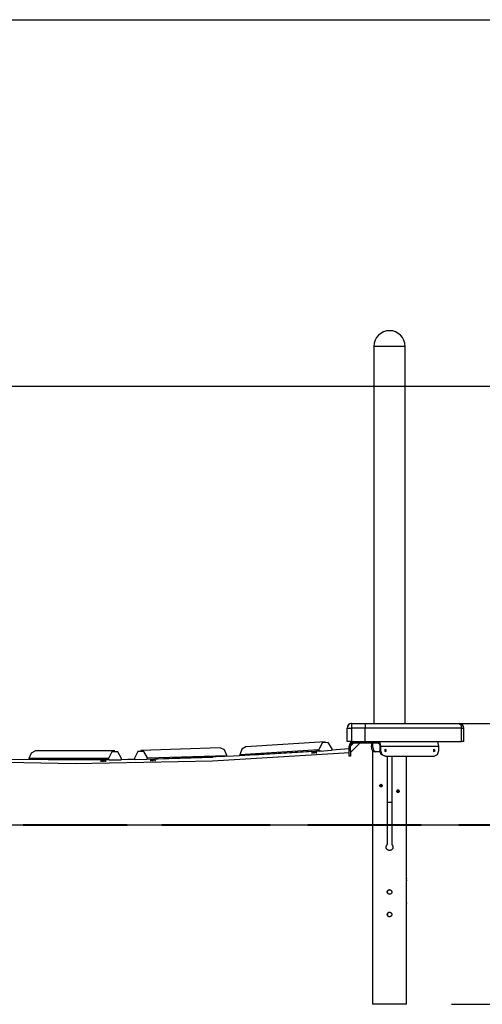
# Model space of a CAD drawing. Units: inches. Extents: x 177 to 414, y 100 to 319.
# Drawn here: x 365 to 385, y 276 to 319 of the extents above; entities that cross this region are included whole.
import ezdxf

# ---------------------------------------------------------------- set-up
doc = ezdxf.new("R2010")
doc.units = ezdxf.units.IN
doc.header["$MEASUREMENT"] = 0
doc.layers.add('Ebene 1', color=7, linetype='Continuous')

# ---------------------------------------------------------------- blocks, each defined once
blk = doc.blocks.new('block 2')
at = {"layer": 'Ebene 1', "color": 179, "lineweight": 25, "true_color": 0x1a171b}
for points in [[(292.437, 319.49), (414.47, 319.49)], [(380.319, 304.941), (380.319, 288.14)], [(380.668, 304.941), (380.413, 304.941), (380.319, 304.941)], [(380.328, 304.95), (380.459, 304.95), (380.804, 304.95), (381.231, 304.95), (381.576, 304.95), (381.708, 304.95)], [(381.716, 304.941), (381.553, 304.941), (381.139, 304.941), (380.668, 304.941)], [(381.716, 288.14), (381.716, 304.941)], [(300.553, 303.17), (406.65, 303.17)], [(379.301, 288.14), (379.212, 288.111), (379.149, 288.035)], [(379.328, 288.14), (379.301, 288.14)], [(379.328, 288.14), (379.928, 288.14)], [(379.328, 288.14), (379.328, 288.081), (379.328, 287.94)], [(379.928, 288.14), (384.125, 288.14)], [(379.928, 288.14), (379.928, 288.081), (379.928, 287.94)], [(381.328, 288.14), (399.062, 288.14)], [(384.125, 288.14), (384.196, 288.081), (384.225, 287.94)], [(379.128, 287.34), (379.128, 287.94)], [(379.128, 287.34), (379.128, 287.94)], [(379.128, 287.94), (379.186, 287.94), (379.328, 287.94)], [(379.328, 287.94), (379.328, 287.34)], [(379.928, 287.94), (379.328, 287.94)], [(384.225, 287.94), (379.928, 287.94)], [(379.928, 287.34), (379.928, 287.94)], [(384.225, 287.34), (384.225, 287.94)], [(384.225, 287.94), (384.298, 287.94), (384.325, 287.94)], [(384.325, 287.34), (384.325, 287.94)], [(378.147, 287.334), (374.618, 287.111)], [(378.147, 287.334), (374.618, 287.111)], [(378.46, 287.013), (378.281, 287.299), (378.018, 287.282), (377.876, 286.976)], [(378.46, 287.013), (378.281, 287.299), (378.018, 287.282), (377.876, 286.976)], [(379.328, 287.34), (379.186, 287.34), (379.128, 287.34)], [(379.43, 287.28), (379.28, 287.13)], [(379.28, 286.847), (379.713, 287.28)], [(379.43, 287.28), (379.28, 287.13)], [(379.28, 286.847), (379.713, 287.28)], [(379.328, 287.34), (379.928, 287.34)], [(379.43, 287.34), (379.43, 287.28)], [(379.43, 287.34), (379.43, 287.28)], [(379.43, 287.28), (380.513, 287.28)], [(379.43, 287.28), (380.513, 287.28)], [(379.928, 287.34), (384.225, 287.34)], [(380.21, 287.28), (380.21, 287.13)], [(380.21, 287.28), (380.21, 287.13)], [(380.262, 287.28), (380.262, 287.13)], [(380.262, 287.28), (380.262, 287.13)], [(380.513, 287.34), (380.513, 287.28)], [(380.513, 287.34), (380.513, 287.28)], [(380.513, 287.34), (380.587, 287.278), (380.618, 287.13)], [(380.513, 287.34), (380.587, 287.278), (380.618, 287.13)], [(380.513, 287.28), (380.566, 287.236), (380.588, 287.13)], [(380.513, 287.28), (380.566, 287.236), (380.588, 287.13)], [(383.216, 287.13), (383.185, 287.278), (383.11, 287.34)], [(383.216, 287.13), (383.185, 287.278), (383.11, 287.34)], [(384.325, 287.34), (384.298, 287.34), (384.225, 287.34)], [(354.804, 286.86), (360.906, 286.485), (367.019, 286.36), (373.132, 286.485), (379.234, 286.86)], [(354.804, 286.86), (360.906, 286.485), (367.019, 286.36), (373.132, 286.485), (379.234, 286.86)], [(365.252, 286.924), (365.063, 286.828), (364.96, 286.584)], [(365.252, 286.924), (365.063, 286.828), (364.96, 286.584)], [(368.788, 286.925), (365.252, 286.924)], [(368.788, 286.925), (365.252, 286.924)], [(369.081, 286.585), (368.92, 286.882), (368.656, 286.882), (368.495, 286.585)], [(369.081, 286.585), (368.92, 286.882), (368.656, 286.882), (368.495, 286.585)], [(370.24, 286.613), (370.07, 286.905), (369.806, 286.896), (369.655, 286.595)], [(370.24, 286.613), (370.07, 286.905), (369.806, 286.896), (369.655, 286.595)], [(373.47, 287.056), (369.937, 286.944)], [(373.47, 287.056), (369.937, 286.944)], [(377.551, 286.892), (374.063, 286.686), (370.571, 286.562)], [(377.551, 286.892), (374.063, 286.686), (370.571, 286.562)], [(373.774, 286.725), (373.663, 286.966), (373.47, 287.056)], [(373.774, 286.725), (373.663, 286.966), (373.47, 287.056)], [(374.618, 287.111), (374.435, 287.003), (374.348, 286.753)], [(374.618, 287.111), (374.435, 287.003), (374.348, 286.753)], [(377.876, 286.976), (374.348, 286.753)], [(377.876, 286.976), (374.348, 286.753)], [(377.915, 286.918), (374.928, 286.73)], [(377.915, 286.918), (374.928, 286.73)], [(377.551, 286.895), (377.552, 286.876)], [(377.551, 286.895), (377.552, 286.876)], [(377.552, 286.876), (377.752, 286.888)], [(377.552, 286.876), (377.752, 286.888)], [(377.552, 286.876), (377.553, 286.87), (377.554, 286.856)], [(377.552, 286.876), (377.553, 286.87), (377.554, 286.856)], [(377.554, 286.856), (377.604, 286.859)], [(377.554, 286.856), (377.604, 286.859)], [(377.554, 286.853), (377.606, 286.856)], [(377.554, 286.856), (377.554, 286.853)], [(377.554, 286.853), (377.606, 286.856)], [(377.554, 286.856), (377.554, 286.853)], [(377.554, 286.853), (377.556, 286.827), (377.557, 286.803)], [(377.554, 286.853), (377.556, 286.827), (377.557, 286.803)], [(377.587, 286.878), (377.589, 286.862)], [(377.587, 286.878), (377.589, 286.862)], [(377.589, 286.862), (377.653, 286.866), (377.718, 286.87)], [(377.589, 286.862), (377.653, 286.866), (377.718, 286.87)], [(377.704, 286.864), (377.654, 286.861), (377.604, 286.858)], [(377.704, 286.864), (377.654, 286.861), (377.604, 286.858)], [(377.604, 286.863), (377.604, 286.858)], [(377.604, 286.863), (377.604, 286.858)], [(377.632, 286.844), (377.633, 286.845)], [(377.632, 286.844), (377.633, 286.845)], [(377.633, 286.845), (377.634, 286.844), (377.635, 286.844)], [(377.633, 286.845), (377.634, 286.844), (377.635, 286.844)], [(377.635, 286.844), (377.637, 286.844), (377.64, 286.843), (377.642, 286.843), (377.645, 286.843), (377.647, 286.843), (377.648, 286.843), (377.649, 286.844), (377.65, 286.844), (377.65, 286.845), (377.65, 286.845)], [(377.635, 286.844), (377.637, 286.844), (377.64, 286.843), (377.642, 286.843), (377.645, 286.843), (377.647, 286.843), (377.648, 286.843), (377.649, 286.844), (377.65, 286.844), (377.65, 286.845), (377.65, 286.845)], [(377.65, 286.846), (377.655, 286.846), (377.66, 286.846)], [(377.65, 286.845), (377.65, 286.845), (377.65, 286.846)], [(377.65, 286.846), (377.655, 286.846), (377.66, 286.846)], [(377.65, 286.845), (377.65, 286.845), (377.65, 286.846)], [(377.66, 286.846), (377.66, 286.845), (377.661, 286.845), (377.662, 286.844), (377.663, 286.844), (377.665, 286.844), (377.667, 286.845), (377.669, 286.845), (377.671, 286.846), (377.673, 286.846), (377.675, 286.846)], [(377.66, 286.846), (377.66, 286.845), (377.661, 286.845), (377.662, 286.844), (377.663, 286.844), (377.665, 286.844), (377.667, 286.845), (377.669, 286.845), (377.671, 286.846), (377.673, 286.846), (377.675, 286.846)], [(377.66, 286.846), (377.66, 286.846), (377.66, 286.846)], [(377.66, 286.846), (377.66, 286.846), (377.66, 286.846)], [(377.675, 286.846), (377.676, 286.847), (377.677, 286.847)], [(377.675, 286.846), (377.676, 286.847), (377.677, 286.847)], [(377.677, 286.847), (377.677, 286.847)], [(377.677, 286.847), (377.677, 286.847)], [(377.702, 286.863), (377.754, 286.866)], [(377.702, 286.863), (377.754, 286.866)], [(377.704, 286.864), (377.703, 286.869)], [(377.704, 286.864), (377.703, 286.869)], [(377.704, 286.865), (377.754, 286.868)], [(377.704, 286.865), (377.754, 286.868)], [(377.718, 286.87), (377.718, 286.886)], [(377.718, 286.87), (377.718, 286.886)], [(377.967, 286.922), (377.859, 286.914), (377.751, 286.906)], [(377.967, 286.922), (377.859, 286.914), (377.751, 286.906)], [(377.751, 286.908), (377.752, 286.888)], [(377.751, 286.908), (377.752, 286.888)], [(377.752, 286.888), (377.753, 286.882), (377.754, 286.868)], [(377.752, 286.888), (377.753, 286.882), (377.754, 286.868)], [(377.754, 286.868), (377.754, 286.866)], [(377.754, 286.868), (377.754, 286.866)], [(377.754, 286.866), (377.755, 286.839), (377.757, 286.815)], [(377.754, 286.866), (377.755, 286.839), (377.757, 286.815)], [(377.876, 286.976), (377.886, 286.935), (377.915, 286.918)], [(377.876, 286.976), (377.886, 286.935), (377.915, 286.918)], [(377.915, 286.918), (378.43, 286.951)], [(377.915, 286.918), (378.43, 286.951)], [(378.43, 286.951), (378.456, 286.971), (378.46, 287.013)], [(378.43, 286.951), (378.456, 286.971), (378.46, 287.013)], [(379.221, 287.02), (378.834, 286.988), (378.445, 286.958)], [(379.221, 287.02), (378.834, 286.988), (378.445, 286.958)], [(379.22, 286.947), (379.22, 287.13)], [(379.22, 286.947), (379.22, 287.13)], [(379.22, 286.947), (379.28, 286.947)], [(379.22, 286.947), (379.28, 286.947)], [(379.22, 286.697), (379.22, 286.77), (379.22, 286.947)], [(379.22, 286.697), (379.22, 286.77), (379.22, 286.947)], [(379.28, 286.947), (379.28, 287.13)], [(379.28, 286.947), (379.28, 287.13)], [(379.28, 286.947), (379.28, 286.77), (379.28, 286.697)], [(379.28, 286.947), (379.28, 286.77), (379.28, 286.697)], [(380.21, 287.13), (380.262, 287.13)], [(380.21, 287.13), (380.262, 287.13)], [(380.335, 286.879), (380.247, 286.953), (380.21, 287.13)], [(380.335, 286.879), (380.247, 286.953), (380.21, 287.13)], [(380.256, 286.937), (380.256, 281.24)], [(380.262, 287.13), (380.299, 286.953), (380.387, 286.879)], [(380.262, 287.13), (380.299, 286.953), (380.387, 286.879)], [(380.387, 286.879), (380.335, 286.879)], [(380.387, 286.879), (380.335, 286.879)], [(380.595, 286.879), (380.387, 286.879)], [(380.595, 286.879), (380.387, 286.879)], [(380.588, 287.13), (380.588, 286.947)], [(380.588, 287.13), (380.588, 286.947)], [(380.588, 286.947), (380.618, 286.947)], [(380.588, 286.947), (380.618, 286.947)], [(380.804, 286.697), (380.651, 286.77), (380.588, 286.947)], [(380.804, 286.697), (380.651, 286.77), (380.588, 286.947)], [(380.618, 287.13), (380.618, 286.947)], [(380.618, 287.13), (383.216, 287.13)], [(380.618, 287.13), (380.618, 286.947)], [(380.618, 287.13), (383.216, 287.13)], [(380.618, 286.947), (380.681, 286.77), (380.834, 286.697)], [(380.618, 286.947), (380.681, 286.77), (380.834, 286.697)], [(380.882, 286.947), (380.81, 286.994), (380.81, 286.899), (380.882, 286.947), (380.882, 286.947)], [(380.882, 286.947), (380.81, 286.994), (380.81, 286.899), (380.882, 286.947), (380.882, 286.947)], [(380.852, 286.947), (380.843, 286.979), (380.819, 286.999)], [(380.852, 286.947), (380.843, 286.979), (380.819, 286.999)], [(380.819, 286.894), (380.843, 286.914), (380.852, 286.947)], [(380.819, 286.894), (380.843, 286.914), (380.852, 286.947)], [(383.047, 286.947), (382.975, 286.994), (382.975, 286.899), (383.047, 286.947), (383.047, 286.947)], [(383.047, 286.947), (382.975, 286.994), (382.975, 286.899), (383.047, 286.947), (383.047, 286.947)], [(383.017, 286.947), (383.007, 286.979), (382.984, 286.999)], [(383.017, 286.947), (383.007, 286.979), (382.984, 286.999)], [(382.984, 286.894), (383.007, 286.914), (383.017, 286.947)], [(382.984, 286.894), (383.007, 286.914), (383.017, 286.947)], [(382.999, 286.697), (383.152, 286.77), (383.216, 286.947)], [(382.999, 286.697), (383.152, 286.77), (383.216, 286.947)], [(383.216, 286.947), (383.216, 287.13)], [(383.216, 286.947), (383.216, 287.13)], [(367.019, 286.52), (364.146, 286.547), (361.273, 286.631)], [(367.019, 286.52), (364.146, 286.547), (361.273, 286.631)], [(368.495, 286.585), (364.96, 286.584)], [(368.495, 286.585), (364.96, 286.584)], [(364.96, 286.584), (364.962, 286.556), (364.973, 286.534)], [(364.96, 286.584), (364.962, 286.556), (364.973, 286.534)], [(368.53, 286.525), (365.809, 286.525)], [(368.53, 286.525), (365.809, 286.525)], [(365.874, 286.525), (365.874, 286.524)], [(365.874, 286.525), (365.874, 286.524)], [(368.166, 286.524), (367.593, 286.521), (367.019, 286.52)], [(368.166, 286.524), (367.593, 286.521), (367.019, 286.52)], [(368.166, 286.525), (368.166, 286.505)], [(368.166, 286.525), (368.166, 286.505)], [(368.166, 286.505), (368.366, 286.505)], [(368.166, 286.505), (368.366, 286.505)], [(368.166, 286.505), (368.166, 286.499), (368.166, 286.485)], [(368.166, 286.505), (368.166, 286.499), (368.166, 286.485)], [(368.166, 286.485), (368.216, 286.485)], [(368.166, 286.485), (368.166, 286.483)], [(368.166, 286.485), (368.216, 286.485)], [(368.166, 286.485), (368.166, 286.483)], [(368.166, 286.483), (368.218, 286.483)], [(368.166, 286.483), (368.218, 286.483)], [(368.166, 286.483), (368.166, 286.456), (368.166, 286.432)], [(368.166, 286.483), (368.166, 286.456), (368.166, 286.432)], [(368.201, 286.505), (368.201, 286.489)], [(368.201, 286.505), (368.201, 286.489)], [(368.201, 286.489), (368.266, 286.489), (368.331, 286.489)], [(368.201, 286.489), (368.266, 286.489), (368.331, 286.489)], [(368.216, 286.489), (368.216, 286.484)], [(368.216, 286.489), (368.216, 286.484)], [(368.316, 286.484), (368.266, 286.484), (368.216, 286.484)], [(368.316, 286.484), (368.266, 286.484), (368.216, 286.484)], [(368.244, 286.469), (368.245, 286.469), (368.246, 286.469)], [(368.244, 286.469), (368.244, 286.469)], [(368.244, 286.469), (368.245, 286.469), (368.246, 286.469)], [(368.244, 286.469), (368.244, 286.469)], [(368.246, 286.469), (368.249, 286.468), (368.251, 286.467), (368.254, 286.467), (368.256, 286.467), (368.258, 286.467), (368.259, 286.467), (368.26, 286.467), (368.261, 286.468), (368.261, 286.468), (368.261, 286.469)], [(368.246, 286.469), (368.249, 286.468), (368.251, 286.467), (368.254, 286.467), (368.256, 286.467), (368.258, 286.467), (368.259, 286.467), (368.26, 286.467), (368.261, 286.468), (368.261, 286.468), (368.261, 286.469)], [(368.261, 286.469), (368.266, 286.469), (368.271, 286.469)], [(368.261, 286.469), (368.261, 286.469), (368.261, 286.469)], [(368.261, 286.469), (368.266, 286.469), (368.271, 286.469)], [(368.261, 286.469), (368.261, 286.469), (368.261, 286.469)], [(368.271, 286.469), (368.271, 286.468), (368.272, 286.467), (368.273, 286.467), (368.275, 286.467), (368.276, 286.467), (368.278, 286.467), (368.281, 286.467), (368.283, 286.468), (368.284, 286.468), (368.286, 286.469)], [(368.271, 286.469), (368.271, 286.468), (368.272, 286.467), (368.273, 286.467), (368.275, 286.467), (368.276, 286.467), (368.278, 286.467), (368.281, 286.467), (368.283, 286.468), (368.284, 286.468), (368.286, 286.469)], [(368.271, 286.469), (368.271, 286.469), (368.271, 286.469)], [(368.271, 286.469), (368.271, 286.469), (368.271, 286.469)], [(368.286, 286.469), (368.287, 286.469), (368.288, 286.469)], [(368.286, 286.469), (368.287, 286.469), (368.288, 286.469)], [(368.288, 286.469), (368.289, 286.469)], [(368.288, 286.469), (368.289, 286.469)], [(368.314, 286.483), (368.366, 286.483)], [(368.314, 286.483), (368.366, 286.483)], [(368.316, 286.484), (368.316, 286.489)], [(368.316, 286.484), (368.316, 286.489)], [(368.316, 286.485), (368.366, 286.486)], [(368.316, 286.485), (368.366, 286.486)], [(368.331, 286.489), (368.331, 286.505)], [(368.331, 286.489), (368.331, 286.505)], [(368.366, 286.525), (368.366, 286.505)], [(368.366, 286.525), (368.366, 286.505)], [(368.366, 286.505), (368.366, 286.5), (368.366, 286.486)], [(368.366, 286.505), (368.366, 286.5), (368.366, 286.486)], [(368.366, 286.486), (368.366, 286.483)], [(368.366, 286.486), (368.366, 286.483)], [(368.366, 286.483), (368.366, 286.456), (368.366, 286.431)], [(368.366, 286.483), (368.366, 286.456), (368.366, 286.431)], [(368.495, 286.585), (368.503, 286.544), (368.53, 286.525)], [(368.495, 286.585), (368.503, 286.544), (368.53, 286.525)], [(368.53, 286.525), (369.046, 286.525)], [(368.53, 286.525), (369.046, 286.525)], [(369.046, 286.525), (369.073, 286.544), (369.081, 286.585)], [(369.046, 286.525), (369.073, 286.544), (369.081, 286.585)], [(369.672, 286.543), (369.369, 286.538), (369.066, 286.534)], [(369.672, 286.543), (369.369, 286.538), (369.066, 286.534)], [(369.655, 286.595), (369.664, 286.553), (369.691, 286.536)], [(369.655, 286.595), (369.664, 286.553), (369.691, 286.536)], [(369.691, 286.536), (370.208, 286.552)], [(369.691, 286.536), (370.208, 286.552)], [(370.208, 286.552), (373.149, 286.646)], [(370.208, 286.552), (373.149, 286.646)], [(370.208, 286.552), (370.234, 286.571), (370.24, 286.613)], [(370.208, 286.552), (370.234, 286.571), (370.24, 286.613)], [(370.24, 286.613), (373.774, 286.725)], [(370.24, 286.613), (373.774, 286.725)], [(370.371, 286.558), (370.372, 286.537)], [(370.371, 286.558), (370.372, 286.537)], [(370.372, 286.537), (370.571, 286.544)], [(370.372, 286.537), (370.571, 286.544)], [(370.372, 286.537), (370.372, 286.532), (370.372, 286.518)], [(370.372, 286.537), (370.372, 286.532), (370.372, 286.518)], [(370.372, 286.518), (370.422, 286.519)], [(370.372, 286.518), (370.422, 286.519)], [(370.372, 286.518), (370.372, 286.515)], [(370.372, 286.518), (370.372, 286.515)], [(370.372, 286.515), (370.424, 286.517)], [(370.372, 286.515), (370.424, 286.517)], [(370.372, 286.515), (370.373, 286.488), (370.374, 286.464)], [(370.372, 286.515), (370.373, 286.488), (370.374, 286.464)], [(370.407, 286.538), (370.407, 286.523)], [(370.407, 286.538), (370.407, 286.523)], [(370.407, 286.523), (370.472, 286.525), (370.537, 286.527)], [(370.407, 286.523), (370.472, 286.525), (370.537, 286.527)], [(370.422, 286.523), (370.422, 286.518)], [(370.422, 286.523), (370.422, 286.518)], [(370.522, 286.521), (370.472, 286.52), (370.422, 286.518)], [(370.522, 286.521), (370.472, 286.52), (370.422, 286.518)], [(370.45, 286.504), (370.451, 286.504), (370.452, 286.503)], [(370.45, 286.504), (370.45, 286.504)], [(370.45, 286.504), (370.451, 286.504), (370.452, 286.503)], [(370.45, 286.504), (370.45, 286.504)], [(370.452, 286.503), (370.455, 286.503), (370.458, 286.502), (370.46, 286.502), (370.462, 286.502), (370.464, 286.502), (370.466, 286.502), (370.467, 286.502), (370.468, 286.503), (370.468, 286.504), (370.468, 286.504)], [(370.452, 286.503), (370.455, 286.503), (370.458, 286.502), (370.46, 286.502), (370.462, 286.502), (370.464, 286.502), (370.466, 286.502), (370.467, 286.502), (370.468, 286.503), (370.468, 286.504), (370.468, 286.504)], [(370.468, 286.504), (370.473, 286.504), (370.477, 286.504)], [(370.468, 286.504), (370.468, 286.504), (370.468, 286.504)], [(370.468, 286.504), (370.473, 286.504), (370.477, 286.504)], [(370.468, 286.504), (370.468, 286.504), (370.468, 286.504)], [(370.477, 286.504), (370.478, 286.504), (370.478, 286.503), (370.479, 286.503), (370.481, 286.502), (370.483, 286.502), (370.485, 286.503), (370.487, 286.503), (370.489, 286.504), (370.491, 286.504), (370.493, 286.504)], [(370.477, 286.504), (370.478, 286.504), (370.478, 286.503), (370.479, 286.503), (370.481, 286.502), (370.483, 286.502), (370.485, 286.503), (370.487, 286.503), (370.489, 286.504), (370.491, 286.504), (370.493, 286.504)], [(370.477, 286.504), (370.477, 286.504), (370.477, 286.504)], [(370.477, 286.504), (370.477, 286.504), (370.477, 286.504)], [(370.493, 286.504), (370.494, 286.505), (370.495, 286.505)], [(370.493, 286.504), (370.494, 286.505), (370.495, 286.505)], [(370.495, 286.505), (370.495, 286.505)], [(370.495, 286.505), (370.495, 286.505)], [(370.52, 286.52), (370.572, 286.521)], [(370.52, 286.52), (370.572, 286.521)], [(370.522, 286.521), (370.522, 286.526)], [(370.522, 286.521), (370.522, 286.526)], [(370.522, 286.522), (370.572, 286.524)], [(370.522, 286.522), (370.572, 286.524)], [(370.537, 286.527), (370.537, 286.543)], [(370.537, 286.527), (370.537, 286.543)], [(370.571, 286.564), (370.571, 286.544)], [(370.571, 286.564), (370.571, 286.544)], [(370.571, 286.544), (370.572, 286.538), (370.572, 286.524)], [(370.571, 286.544), (370.572, 286.538), (370.572, 286.524)], [(370.572, 286.524), (370.572, 286.521)], [(370.572, 286.524), (370.572, 286.521)], [(370.572, 286.521), (370.573, 286.495), (370.574, 286.47)], [(370.572, 286.521), (370.573, 286.495), (370.574, 286.47)], [(372.862, 286.637), (372.862, 286.634)], [(372.862, 286.637), (372.862, 286.634)], [(373.062, 286.643), (373.062, 286.642)], [(373.062, 286.643), (373.062, 286.642)], [(373.759, 286.672), (373.773, 286.695), (373.774, 286.725)], [(373.759, 286.672), (373.773, 286.695), (373.774, 286.725)], [(374.348, 286.753), (374.352, 286.723), (374.368, 286.701)], [(374.348, 286.753), (374.352, 286.723), (374.368, 286.701)], [(375.064, 286.738), (375.064, 286.737)], [(375.064, 286.738), (375.064, 286.737)], [(375.264, 286.751), (375.264, 286.748)], [(375.264, 286.751), (375.264, 286.748)], [(379.28, 286.697), (379.22, 286.697)], [(379.28, 286.697), (379.22, 286.697)], [(380.834, 286.697), (380.804, 286.697)], [(380.834, 286.697), (380.804, 286.697)], [(380.834, 286.697), (382.999, 286.697)], [(380.834, 286.697), (382.999, 286.697)], [(380.918, 286.697), (380.918, 282.751)], [(381.118, 286.697), (381.118, 282.751)], [(381.78, 281.24), (381.78, 286.697)], [(380.637, 285.44), (380.657, 285.435), (380.674, 285.422), (380.685, 285.403), (380.69, 285.38), (380.685, 285.357), (380.674, 285.337), (380.657, 285.324), (380.637, 285.32), (380.617, 285.324), (380.601, 285.337), (380.59, 285.357), (380.586, 285.379), (380.59, 285.403), (380.601, 285.422), (380.617, 285.435), (380.637, 285.44), (380.637, 285.44)], [(380.651, 285.323), (380.632, 285.337), (380.622, 285.357), (380.618, 285.379), (380.621, 285.403), (380.632, 285.422), (380.653, 285.437)], [(380.651, 285.323), (380.632, 285.337), (380.621, 285.357), (380.618, 285.379), (380.621, 285.403), (380.632, 285.422), (380.653, 285.437)], [(380.654, 285.324), (380.637, 285.337), (380.626, 285.357), (380.622, 285.379), (380.626, 285.403), (380.637, 285.422), (380.655, 285.436)], [(380.663, 285.328), (380.652, 285.337), (380.641, 285.357), (380.638, 285.379), (380.641, 285.403), (380.652, 285.422), (380.662, 285.432)], [(381.449, 285.13), (381.445, 285.107), (381.435, 285.087), (381.418, 285.074), (381.399, 285.07), (381.379, 285.074), (381.362, 285.087), (381.35, 285.107), (381.346, 285.13), (381.35, 285.153), (381.362, 285.172), (381.379, 285.185), (381.399, 285.19), (381.418, 285.185), (381.435, 285.172), (381.445, 285.153), (381.449, 285.13), (381.449, 285.13)], [(381.373, 285.181), (381.383, 285.172), (381.394, 285.153), (381.398, 285.13)], [(381.398, 285.13), (381.394, 285.107), (381.383, 285.087), (381.373, 285.078)], [(381.38, 285.186), (381.399, 285.172), (381.41, 285.153), (381.413, 285.13), (381.41, 285.107), (381.399, 285.087), (381.381, 285.073)], [(381.383, 285.187), (381.403, 285.172), (381.414, 285.153), (381.418, 285.13)], [(381.383, 285.187), (381.403, 285.172), (381.414, 285.153), (381.418, 285.13)], [(381.418, 285.13), (381.414, 285.107), (381.403, 285.087), (381.383, 285.073)], [(381.418, 285.13), (381.414, 285.107), (381.403, 285.087), (381.383, 285.073)], [(380.918, 284.64), (381.018, 284.64), (381.118, 284.64)], [(289.516, 283.64), (414.47, 283.64)], [(381.118, 282.751), (381.126, 282.744), (381.133, 282.736), (381.137, 282.731), (381.14, 282.726), (381.142, 282.724), (381.143, 282.722), (381.145, 282.719), (381.146, 282.717), (381.152, 282.707), (381.157, 282.697), (381.161, 282.686), (381.164, 282.675), (381.164, 282.672), (381.165, 282.67), (381.165, 282.667), (381.166, 282.664), (381.166, 282.659), (381.167, 282.653), (381.168, 282.642), (381.167, 282.63), (381.167, 282.628), (381.167, 282.625), (381.167, 282.622), (381.166, 282.619), (381.165, 282.613), (381.164, 282.608), (381.162, 282.597), (381.158, 282.586), (381.157, 282.583), (381.156, 282.581), (381.154, 282.578), (381.153, 282.576), (381.151, 282.571), (381.148, 282.566), (381.142, 282.556), (381.136, 282.547), (381.132, 282.542), (381.129, 282.538), (381.127, 282.537), (381.124, 282.534), (381.122, 282.532), (381.12, 282.531), (381.112, 282.523), (381.103, 282.516), (381.099, 282.513), (381.093, 282.51), (381.091, 282.509), (381.089, 282.508), (381.086, 282.506), (381.083, 282.505), (381.073, 282.5), (381.062, 282.497), (381.052, 282.494), (381.041, 282.491), (381.038, 282.491), (381.035, 282.491), (381.032, 282.49), (381.029, 282.49), (381.023, 282.49), (381.018, 282.49), (381.006, 282.49), (380.996, 282.491), (380.992, 282.492), (380.99, 282.492), (380.987, 282.493), (380.984, 282.494), (380.978, 282.495), (380.973, 282.497), (380.963, 282.5), (380.952, 282.505), (380.947, 282.507), (380.942, 282.51), (380.94, 282.511), (380.937, 282.513), (380.935, 282.515), (380.932, 282.516), (380.924, 282.523), (380.915, 282.531), (380.911, 282.534), (380.907, 282.538), (380.905, 282.54), (380.903, 282.542), (380.901, 282.545), (380.9, 282.547), (380.893, 282.556), (380.887, 282.566), (380.882, 282.576), (380.877, 282.586), (380.877, 282.589), (380.876, 282.592), (380.875, 282.594), (380.874, 282.597), (380.873, 282.602), (380.871, 282.608), (380.869, 282.619), (380.868, 282.63), (380.868, 282.633), (380.868, 282.636), (380.868, 282.639), (380.868, 282.642), (380.868, 282.647), (380.868, 282.653), (380.87, 282.664), (380.872, 282.675), (380.873, 282.68), (380.875, 282.686), (380.877, 282.691), (380.879, 282.697), (380.884, 282.707), (380.889, 282.717), (380.892, 282.722), (380.895, 282.726), (380.897, 282.729), (380.899, 282.731), (380.9, 282.733), (380.902, 282.736), (380.91, 282.744), (380.918, 282.751)], [(380.256, 281.24), (380.256, 281.239), (380.256, 281.238), (380.256, 281.237), (380.256, 281.236), (380.256, 281.235), (380.256, 281.234), (380.257, 281.233), (380.257, 281.232), (380.257, 281.228), (380.258, 281.223), (380.258, 281.221), (380.258, 281.22), (380.258, 281.218), (380.258, 281.217), (380.259, 281.214), (380.259, 281.21), (380.26, 281.203), (380.26, 281.195), (380.261, 281.193), (380.261, 281.191), (380.261, 281.189), (380.261, 281.187), (380.261, 281.182), (380.261, 281.178), (380.262, 281.173), (380.262, 281.169), (380.262, 281.166), (380.262, 281.164), (380.262, 281.162), (380.262, 281.159), (380.262, 281.149), (380.262, 281.14), (380.262, 281.135), (380.262, 281.13), (380.262, 281.129), (380.262, 281.128), (380.262, 281.126), (380.262, 281.125), (380.262, 281.123), (380.262, 281.12), (380.262, 281.111), (380.261, 281.101), (380.261, 281.099), (380.261, 281.097), (380.261, 281.095), (380.261, 281.093), (380.261, 281.088), (380.26, 281.084), (380.26, 281.08), (380.26, 281.076), (380.26, 281.075), (380.26, 281.072), (380.259, 281.071), (380.259, 281.069), (380.258, 281.063), (380.258, 281.057), (380.257, 281.054), (380.257, 281.052), (380.257, 281.05), (380.257, 281.049), (380.257, 281.048), (380.257, 281.047), (380.256, 281.044), (380.256, 281.042), (380.256, 281.041), (380.256, 281.041), (380.256, 281.04), (380.256, 281.04), (380.256, 281.04)], [(381.774, 281.161), (381.773, 281.159), (381.773, 281.15), (381.773, 281.14)], [(381.773, 281.14), (381.773, 281.134)], [(380.256, 281.041), (380.256, 280.24)], [(381.018, 280.74), (381.028, 280.739), (381.037, 280.738), (381.042, 280.737), (381.047, 280.736), (381.049, 280.734), (381.052, 280.734), (381.054, 280.733), (381.056, 280.732), (381.065, 280.728), (381.073, 280.723), (381.075, 280.722), (381.077, 280.72), (381.079, 280.719), (381.081, 280.717), (381.085, 280.714), (381.089, 280.711), (381.095, 280.703), (381.101, 280.695), (381.102, 280.693), (381.103, 280.691), (381.105, 280.689), (381.106, 280.687), (381.108, 280.683), (381.11, 280.678), (381.112, 280.673), (381.114, 280.669), (381.114, 280.666), (381.115, 280.664), (381.115, 280.661), (381.116, 280.659), (381.117, 280.65), (381.118, 280.64), (381.118, 280.635), (381.117, 280.63), (381.117, 280.629), (381.117, 280.628), (381.117, 280.626), (381.117, 280.625), (381.116, 280.623), (381.116, 280.62), (381.114, 280.611), (381.11, 280.601), (381.109, 280.599), (381.108, 280.597), (381.107, 280.595), (381.106, 280.593), (381.103, 280.588), (381.101, 280.584), (381.098, 280.58), (381.095, 280.577), (381.093, 280.574), (381.092, 280.573), (381.09, 280.571), (381.089, 280.569), (381.081, 280.562), (381.073, 280.557), (381.069, 280.554), (381.065, 280.551), (381.063, 280.55), (381.061, 280.549), (381.058, 280.548), (381.056, 280.547), (381.047, 280.544), (381.037, 280.542), (381.035, 280.541), (381.032, 280.541), (381.031, 280.54), (381.03, 280.54), (381.029, 280.54), (381.028, 280.54), (381.022, 280.54), (381.018, 280.54), (381.008, 280.54), (380.998, 280.542), (380.996, 280.542), (380.993, 280.543), (380.991, 280.543), (380.989, 280.544), (380.984, 280.545), (380.979, 280.547), (380.975, 280.549), (380.971, 280.551), (380.969, 280.553), (380.966, 280.554), (380.964, 280.555), (380.962, 280.556), (380.955, 280.562), (380.947, 280.569), (380.944, 280.573), (380.94, 280.576), (380.939, 280.578), (380.938, 280.58), (380.936, 280.582), (380.935, 280.584), (380.93, 280.592), (380.926, 280.601), (380.925, 280.604), (380.924, 280.606), (380.923, 280.608), (380.922, 280.611), (380.921, 280.615), (380.919, 280.62), (380.919, 280.625), (380.918, 280.63), (380.918, 280.635), (380.918, 280.64), (380.918, 280.65), (380.919, 280.659), (380.921, 280.664), (380.922, 280.668), (380.922, 280.67), (380.923, 280.671), (380.923, 280.672), (380.924, 280.673), (380.925, 280.676), (380.925, 280.678), (380.929, 280.687), (380.935, 280.695), (380.936, 280.697), (380.938, 280.699), (380.939, 280.701), (380.94, 280.703), (380.944, 280.707), (380.947, 280.711), (380.954, 280.717), (380.962, 280.723), (380.964, 280.724), (380.966, 280.725), (380.968, 280.727), (380.971, 280.728), (380.975, 280.73), (380.979, 280.732), (380.984, 280.734), (380.989, 280.735), (380.991, 280.736), (380.993, 280.737), (380.996, 280.737), (380.998, 280.738), (381.008, 280.739), (381.018, 280.74), (381.018, 280.74)], [(380.927, 280.666), (380.926, 280.663), (380.925, 280.661), (380.925, 280.658), (380.923, 280.649), (380.923, 280.64)], [(381.018, 280.735), (381.008, 280.734), (380.999, 280.733), (380.994, 280.732), (380.99, 280.731), (380.988, 280.73), (380.986, 280.729), (380.984, 280.729), (380.981, 280.728), (380.976, 280.725)], [(381.78, 280.24), (381.78, 281.041)], [(380.256, 280.24), (380.256, 280.239), (380.256, 280.238), (380.256, 280.237), (380.256, 280.235), (380.256, 280.235), (380.256, 280.234), (380.257, 280.233), (380.257, 280.232), (380.257, 280.228), (380.258, 280.223), (380.258, 280.222), (380.258, 280.22), (380.258, 280.218), (380.258, 280.217), (380.259, 280.214), (380.259, 280.21), (380.26, 280.203), (380.26, 280.195), (380.261, 280.193), (380.261, 280.191), (380.261, 280.189), (380.261, 280.187), (380.261, 280.182), (380.261, 280.178), (380.262, 280.174), (380.262, 280.169), (380.262, 280.167), (380.262, 280.164), (380.262, 280.162), (380.262, 280.159), (380.262, 280.15), (380.262, 280.14), (380.262, 280.135), (380.262, 280.13), (380.262, 280.129), (380.262, 280.127), (380.262, 280.126), (380.262, 280.125), (380.262, 280.122), (380.262, 280.12), (380.262, 280.111), (380.261, 280.102), (380.261, 280.099), (380.261, 280.097), (380.261, 280.095), (380.261, 280.092), (380.261, 280.088), (380.26, 280.084), (380.26, 280.08), (380.26, 280.076), (380.26, 280.075), (380.26, 280.073), (380.259, 280.071), (380.259, 280.069), (380.258, 280.062), (380.258, 280.056), (380.257, 280.054), (380.257, 280.051), (380.257, 280.051), (380.257, 280.049), (380.257, 280.048), (380.257, 280.047), (380.256, 280.044), (380.256, 280.042), (380.256, 280.041), (380.256, 280.041), (380.256, 280.041), (380.256, 280.04), (380.256, 280.04)], [(381.78, 280.04), (381.78, 280.04), (381.78, 280.041), (381.78, 280.041), (381.78, 280.041), (381.78, 280.042), (381.779, 280.044), (381.779, 280.047), (381.779, 280.048), (381.779, 280.049), (381.779, 280.051), (381.778, 280.051), (381.778, 280.054), (381.778, 280.056), (381.778, 280.059), (381.777, 280.062), (381.777, 280.064), (381.777, 280.066), (381.777, 280.067), (381.777, 280.069), (381.776, 280.076), (381.775, 280.084), (381.775, 280.088), (381.775, 280.092), (381.775, 280.095), (381.774, 280.097), (381.774, 280.099), (381.774, 280.101), (381.774, 280.111), (381.773, 280.12), (381.773, 280.122), (381.773, 280.125), (381.773, 280.126), (381.773, 280.127), (381.773, 280.128), (381.773, 280.13), (381.773, 280.135), (381.773, 280.14), (381.773, 280.149), (381.773, 280.159), (381.774, 280.162), (381.774, 280.164), (381.774, 280.166), (381.774, 280.169), (381.774, 280.173), (381.774, 280.178), (381.774, 280.182), (381.775, 280.187), (381.775, 280.189), (381.775, 280.191), (381.775, 280.193), (381.775, 280.195), (381.776, 280.203), (381.777, 280.21), (381.777, 280.214), (381.777, 280.217), (381.777, 280.218), (381.778, 280.22), (381.778, 280.222), (381.778, 280.223), (381.778, 280.228), (381.779, 280.232), (381.779, 280.233), (381.779, 280.234), (381.779, 280.235), (381.779, 280.235), (381.779, 280.237), (381.78, 280.238), (381.78, 280.239), (381.78, 280.239), (381.78, 280.24)], [(380.256, 280.041), (380.256, 275.64)], [(381.774, 280.161), (381.773, 280.159), (381.773, 280.15), (381.773, 280.14)], [(381.773, 280.14), (381.773, 280.134)], [(381.78, 275.64), (381.78, 280.041)], [(381.018, 279.74), (381.028, 279.739), (381.037, 279.738), (381.042, 279.737), (381.047, 279.735), (381.049, 279.735), (381.052, 279.734), (381.054, 279.733), (381.056, 279.732), (381.065, 279.728), (381.073, 279.723), (381.075, 279.721), (381.077, 279.72), (381.079, 279.718), (381.081, 279.717), (381.085, 279.714), (381.089, 279.71), (381.095, 279.703), (381.101, 279.695), (381.102, 279.693), (381.103, 279.691), (381.105, 279.689), (381.106, 279.687), (381.108, 279.682), (381.11, 279.678), (381.112, 279.673), (381.114, 279.669), (381.114, 279.666), (381.115, 279.664), (381.115, 279.662), (381.116, 279.659), (381.117, 279.649), (381.118, 279.64), (381.118, 279.635), (381.117, 279.63), (381.117, 279.629), (381.117, 279.628), (381.117, 279.626), (381.117, 279.625), (381.116, 279.623), (381.116, 279.62), (381.114, 279.611), (381.11, 279.601), (381.109, 279.599), (381.108, 279.597), (381.107, 279.595), (381.106, 279.593), (381.103, 279.588), (381.101, 279.584), (381.098, 279.58), (381.095, 279.576), (381.093, 279.575), (381.092, 279.572), (381.09, 279.571), (381.089, 279.569), (381.081, 279.563), (381.073, 279.557), (381.069, 279.554), (381.065, 279.552), (381.063, 279.55), (381.061, 279.549), (381.058, 279.548), (381.056, 279.547), (381.047, 279.544), (381.037, 279.542), (381.035, 279.541), (381.032, 279.541), (381.031, 279.541), (381.03, 279.54), (381.029, 279.54), (381.028, 279.54), (381.022, 279.54), (381.018, 279.54), (381.008, 279.54), (380.998, 279.542), (380.996, 279.542), (380.993, 279.543), (380.991, 279.543), (380.989, 279.544), (380.984, 279.546), (380.979, 279.547), (380.975, 279.549), (380.971, 279.551), (380.969, 279.553), (380.966, 279.554), (380.964, 279.555), (380.962, 279.557), (380.955, 279.562), (380.947, 279.569), (380.944, 279.572), (380.94, 279.576), (380.939, 279.578), (380.938, 279.58), (380.936, 279.582), (380.935, 279.584), (380.93, 279.593), (380.926, 279.601), (380.925, 279.603), (380.924, 279.606), (380.923, 279.608), (380.922, 279.611), (380.921, 279.615), (380.919, 279.62), (380.919, 279.625), (380.918, 279.63), (380.918, 279.635), (380.918, 279.64), (380.918, 279.649), (380.919, 279.659), (380.921, 279.664), (380.922, 279.669), (380.922, 279.67), (380.923, 279.671), (380.923, 279.672), (380.924, 279.673), (380.925, 279.676), (380.925, 279.678), (380.929, 279.687), (380.935, 279.695), (380.936, 279.697), (380.938, 279.699), (380.939, 279.701), (380.94, 279.703), (380.944, 279.707), (380.947, 279.71), (380.954, 279.717), (380.962, 279.723), (380.964, 279.724), (380.966, 279.726), (380.968, 279.727), (380.971, 279.728), (380.975, 279.73), (380.979, 279.732), (380.984, 279.734), (380.989, 279.735), (380.991, 279.736), (380.993, 279.737), (380.996, 279.737), (380.998, 279.738), (381.008, 279.739), (381.018, 279.74), (381.018, 279.74)], [(380.927, 279.666), (380.926, 279.663), (380.925, 279.661), (380.925, 279.658), (380.923, 279.649), (380.923, 279.64)], [(381.018, 279.735), (381.008, 279.734), (380.999, 279.733), (380.994, 279.732), (380.99, 279.731), (380.988, 279.73), (380.986, 279.729), (380.984, 279.728), (380.981, 279.727), (380.976, 279.725)], [(381.78, 275.64), (381.678, 275.64), (381.399, 275.64), (381.018, 275.64), (380.637, 275.64), (380.358, 275.64), (380.256, 275.64)], [(383.78, 275.64), (399.062, 275.64)]]:
    blk.add_lwpolyline(points, dxfattribs=at)
at = {"layer": 'Ebene 1', "color": 179, "lineweight": 40, "true_color": 0x1a171b}
for points in [[(364.707, 283.64), (369.331, 283.64)], [(370.873, 283.64), (373.185, 283.64)], [(373.185, 283.64), (375.064, 283.64), (375.706, 283.64)], [(377.386, 283.64), (379.002, 283.64), (380.992, 283.64), (382.427, 283.64)], [(384.107, 283.64), (384.839, 283.64), (386.628, 283.64)]]:
    blk.add_lwpolyline(points, dxfattribs=at)
at = {"layer": 'Ebene 1', "color": 179, "lineweight": 25, "true_color": 0x1a171b}
for points, knots in [([(381.716, 304.941), (381.716, 305.327), (381.403, 305.64), (381.018, 305.64), (380.634, 305.64), (380.319, 305.325), (380.319, 304.941)], [0, 0, 0, 0, 1, 1, 1, 2, 2, 2, 2]), ([(381.78, 281.04), (381.78, 281.04), (381.78, 281.04), (381.78, 281.04), (381.78, 281.04), (381.78, 281.04), (381.78, 281.04), (381.78, 281.04), (381.78, 281.041), (381.78, 281.041), (381.78, 281.041), (381.78, 281.041), (381.78, 281.041), (381.78, 281.041), (381.78, 281.042), (381.78, 281.042), (381.78, 281.042), (381.779, 281.044), (381.779, 281.044), (381.779, 281.044), (381.779, 281.047), (381.779, 281.047), (381.779, 281.047), (381.779, 281.048), (381.779, 281.048), (381.779, 281.048), (381.779, 281.049), (381.779, 281.049), (381.779, 281.049), (381.779, 281.05), (381.779, 281.05), (381.779, 281.05), (381.778, 281.052), (381.778, 281.052), (381.778, 281.052), (381.778, 281.054), (381.778, 281.054), (381.778, 281.054), (381.778, 281.057), (381.778, 281.057), (381.778, 281.057), (381.778, 281.059), (381.778, 281.059), (381.778, 281.059), (381.777, 281.062), (381.777, 281.062), (381.777, 281.062), (381.777, 281.064), (381.777, 281.064), (381.777, 281.064), (381.777, 281.065), (381.777, 281.065), (381.777, 281.065), (381.777, 281.067), (381.777, 281.067), (381.777, 281.067), (381.777, 281.069), (381.777, 281.069), (381.777, 281.069), (381.776, 281.076), (381.776, 281.076), (381.776, 281.076), (381.775, 281.084), (381.775, 281.084), (381.775, 281.084), (381.775, 281.088), (381.775, 281.088), (381.775, 281.088), (381.775, 281.093), (381.775, 281.093), (381.775, 281.093), (381.775, 281.095), (381.775, 281.095), (381.775, 281.095), (381.774, 281.097), (381.774, 281.097), (381.774, 281.097), (381.774, 281.099), (381.774, 281.099), (381.774, 281.099), (381.774, 281.101), (381.774, 281.101), (381.774, 281.101), (381.774, 281.111), (381.774, 281.111), (381.774, 281.111), (381.773, 281.12), (381.773, 281.12), (381.773, 281.12), (381.773, 281.123), (381.773, 281.123), (381.773, 281.123), (381.773, 281.125), (381.773, 281.125), (381.773, 281.125), (381.773, 281.126), (381.773, 281.126), (381.773, 281.126), (381.773, 281.128), (381.773, 281.128), (381.773, 281.128), (381.773, 281.129), (381.773, 281.129), (381.773, 281.129), (381.773, 281.13), (381.773, 281.13), (381.773, 281.13), (381.773, 281.135), (381.773, 281.135), (381.773, 281.135), (381.773, 281.14), (381.773, 281.14), (381.773, 281.14), (381.773, 281.149), (381.773, 281.149), (381.773, 281.149), (381.773, 281.159), (381.773, 281.159), (381.773, 281.159), (381.774, 281.162), (381.774, 281.162), (381.774, 281.162), (381.774, 281.164), (381.774, 281.164), (381.774, 281.164), (381.774, 281.166), (381.774, 281.166), (381.774, 281.166), (381.774, 281.169), (381.774, 281.169), (381.774, 281.169), (381.774, 281.173), (381.774, 281.173), (381.774, 281.173), (381.774, 281.178), (381.774, 281.178), (381.774, 281.178), (381.774, 281.182), (381.774, 281.182), (381.774, 281.182), (381.775, 281.187), (381.775, 281.187), (381.775, 281.187), (381.775, 281.189), (381.775, 281.189), (381.775, 281.189), (381.775, 281.191), (381.775, 281.191), (381.775, 281.191), (381.775, 281.193), (381.775, 281.193), (381.775, 281.193), (381.775, 281.195), (381.775, 281.195), (381.775, 281.195), (381.776, 281.203), (381.776, 281.203), (381.776, 281.203), (381.777, 281.21), (381.777, 281.21), (381.777, 281.21), (381.777, 281.214), (381.777, 281.214), (381.777, 281.214), (381.777, 281.217), (381.777, 281.217), (381.777, 281.217), (381.777, 281.218), (381.777, 281.218), (381.777, 281.218), (381.778, 281.22), (381.778, 281.22), (381.778, 281.22), (381.778, 281.221), (381.778, 281.221), (381.778, 281.221), (381.778, 281.223), (381.778, 281.223), (381.778, 281.223), (381.778, 281.228), (381.778, 281.228), (381.778, 281.228), (381.779, 281.232), (381.779, 281.232), (381.779, 281.232), (381.779, 281.233), (381.779, 281.233), (381.779, 281.233), (381.779, 281.234), (381.779, 281.234), (381.779, 281.234), (381.779, 281.235), (381.779, 281.235), (381.779, 281.235), (381.779, 281.236), (381.779, 281.236), (381.779, 281.236), (381.779, 281.236), (381.779, 281.236), (381.779, 281.236), (381.78, 281.238), (381.78, 281.238), (381.78, 281.238), (381.78, 281.239), (381.78, 281.239), (381.78, 281.239), (381.78, 281.239), (381.78, 281.239), (381.78, 281.239), (381.78, 281.24), (381.78, 281.24), (381.78, 281.24), (381.78, 281.239), (381.78, 281.239), (381.78, 281.239), (381.78, 281.238), (381.78, 281.238), (381.78, 281.238), (381.779, 281.237), (381.779, 281.237), (381.779, 281.237), (381.779, 281.236), (381.779, 281.236), (381.779, 281.236), (381.779, 281.235), (381.779, 281.235), (381.779, 281.235), (381.779, 281.235), (381.779, 281.235), (381.779, 281.235), (381.779, 281.234), (381.779, 281.234)], [0, 0, 0, 0, 1, 1, 1, 2, 2, 2, 3, 3, 3, 4, 4, 4, 5, 5, 5, 6, 6, 6, 7, 7, 7, 8, 8, 8, 9, 9, 9, 10, 10, 10, 11, 11, 11, 12, 12, 12, 13, 13, 13, 14, 14, 14, 15, 15, 15, 16, 16, 16, 17, 17, 17, 18, 18, 18, 19, 19, 19, 20, 20, 20, 21, 21, 21, 22, 22, 22, 23, 23, 23, 24, 24, 24, 25, 25, 25, 26, 26, 26, 27, 27, 27, 28, 28, 28, 29, 29, 29, 30, 30, 30, 31, 31, 31, 32, 32, 32, 33, 33, 33, 34, 34, 34, 35, 35, 35, 36, 36, 36, 37, 37, 37, 38, 38, 38, 39, 39, 39, 40, 40, 40, 41, 41, 41, 42, 42, 42, 43, 43, 43, 44, 44, 44, 45, 45, 45, 46, 46, 46, 47, 47, 47, 48, 48, 48, 49, 49, 49, 50, 50, 50, 51, 51, 51, 52, 52, 52, 53, 53, 53, 54, 54, 54, 55, 55, 55, 56, 56, 56, 57, 57, 57, 58, 58, 58, 59, 59, 59, 60, 60, 60, 61, 61, 61, 62, 62, 62, 63, 63, 63, 64, 64, 64, 65, 65, 65, 66, 66, 66, 67, 67, 67, 68, 68, 68, 69, 69, 69, 70, 70, 70, 71, 71, 71, 72, 72, 72, 73, 73, 73, 74, 74, 74, 75, 75, 75, 76, 76, 76, 77, 77, 77, 77])]:
    blk.add_open_spline(points, degree=3, knots=knots, dxfattribs=at)
for points in [[(379.328, 288.14), (379.218, 288.14), (379.128, 288.049), (379.128, 287.94)], [(384.325, 287.94), (384.325, 288.049), (384.235, 288.14), (384.125, 288.14)], [(379.43, 287.34), (379.315, 287.34), (379.22, 287.245), (379.22, 287.13)], [(379.43, 287.34), (379.315, 287.34), (379.22, 287.245), (379.22, 287.13)], [(379.43, 287.28), (379.348, 287.28), (379.28, 287.212), (379.28, 287.13)], [(379.43, 287.28), (379.348, 287.28), (379.28, 287.212), (379.28, 287.13)], [(377.604, 286.858), (377.612, 286.851), (377.622, 286.847), (377.632, 286.845)], [(377.604, 286.858), (377.612, 286.851), (377.622, 286.847), (377.632, 286.845)], [(377.678, 286.847), (377.687, 286.851), (377.696, 286.857), (377.704, 286.864)], [(377.678, 286.847), (377.687, 286.851), (377.696, 286.857), (377.704, 286.864)], [(368.216, 286.484), (368.224, 286.477), (368.234, 286.472), (368.244, 286.469)], [(368.216, 286.484), (368.224, 286.477), (368.234, 286.472), (368.244, 286.469)], [(368.289, 286.469), (368.299, 286.472), (368.308, 286.477), (368.316, 286.484)], [(368.289, 286.469), (368.299, 286.472), (368.308, 286.477), (368.316, 286.484)], [(370.422, 286.518), (370.43, 286.512), (370.44, 286.507), (370.45, 286.504)], [(370.422, 286.518), (370.43, 286.512), (370.44, 286.507), (370.45, 286.504)], [(370.495, 286.505), (370.505, 286.509), (370.514, 286.514), (370.522, 286.521)], [(370.495, 286.505), (370.505, 286.509), (370.514, 286.514), (370.522, 286.521)]]:
    blk.add_open_spline(points, degree=3, dxfattribs=at)

msp = doc.modelspace()

# ---------------------------------------------------------------- block references
at = {"layer": 'Ebene 1'}
msp.add_blockref('block 2', (0, 0), dxfattribs=at)

doc.saveas('drawing.dxf')
